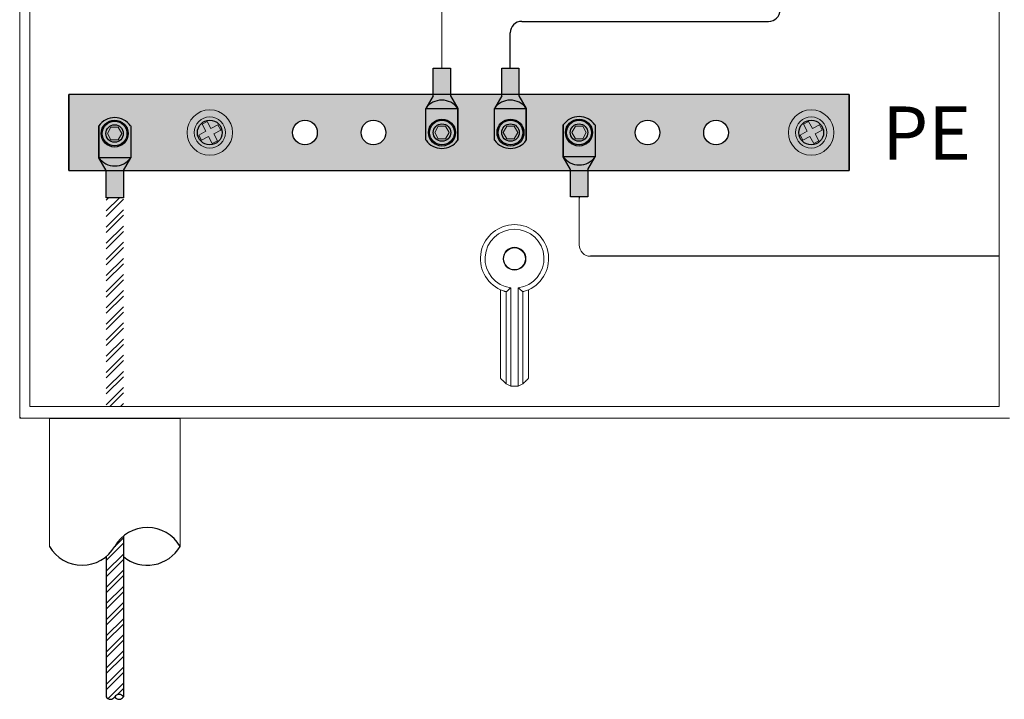
# Model space of a CAD drawing. Units: inches. Extents: x 29393 to 82145, y 11369 to 28377.
# Drawn here: x 32270 to 32528, y 14162 to 14341 of the extents above; entities that cross this region are included whole.
import ezdxf

# ---------------------------------------------------------------- set-up
doc = ezdxf.new("R2010")
doc.units = ezdxf.units.IN
doc.header["$MEASUREMENT"] = 0
doc.linetypes.add('atContinuous2', pattern=[0])
for name, color, linetype in [('BARRAMENTO', 8, 'Continuous'), ('Conector tipo olhal', 7, 'Continuous'), ('EXISTENTE', 7, 'Continuous'), ('Terra', 92, 'Continuous'), ('VPORTS', 7, 'Continuous')]:
    doc.layers.add(name, color=color, linetype=linetype)
doc.layers.add('PDF_Camada 1', color=7, linetype='Continuous', true_color=0x231f20)
doc.styles.get("Standard").update_dxf_attribs({"font": 'arial.ttf'})

# ---------------------------------------------------------------- blocks, each defined once
blk = doc.blocks.new('CAIXA FUNDO')
at = {"color": 7, "linetype": 'Continuous', "lineweight": 5}
for p in [(0, 0.5), (260, -519.5)]:
    blk.add_line(p, (0, -519.5), dxfattribs=at)
at = {"color": 7, "linetype": 'Continuous', "lineweight": 15}
for p, q in [((2.68, -7.61), (2.68, -516.41)), ((257.32, -7.61), (257.32, -516.41)), ((126.33, -509), (126.33, -485.75)), ((127.83, -486.26), (127.83, -510.5)), ((129.02, -485.27), (129.02, -511.1)), ((130.98, -511.1), (130.98, -485.27)), ((132.17, -510.5), (132.17, -486.26)), ((133.67, -485.75), (133.67, -509)), ((127.83, -510.5), (129.02, -511.1)), ((127.83, -510.5), (127.83, -510.5)), ((130.98, -511.1), (129.02, -511.1)), ((130.98, -511.1), (132.17, -510.5)), ((132.17, -510.5), (132.17, -510.5)), ((257.32, -516.41), (2.68, -516.41))]:
    blk.add_line(p, q, dxfattribs=at)
at = {"color": 7, "linetype": 'Continuous', "lineweight": 15, "flags": 128}
for points in [[(127.83, -510.5), (127.79, -510.47), (127.71, -510.38), (127.57, -510.24), (127.38, -510.05), (127.15, -509.83), (126.9, -509.57), (126.62, -509.29), (126.33, -509)], [(133.67, -509), (133.38, -509.29), (133.1, -509.57), (132.85, -509.83), (132.62, -510.05), (132.43, -510.24), (132.29, -510.38), (132.21, -510.47), (132.17, -510.5)]]:
    blk.add_lwpolyline(points, dxfattribs=at)
at = {"color": 7, "linetype": 'Continuous', "lineweight": 15}
for radius in [3, 2.86]:
    blk.add_circle((130, -477.59), radius, dxfattribs=at)
for radius, start, end in [(8.95, 294.2397, 245.7603), (7.74, 277.2498, 262.7502)]:
    blk.add_arc((130, -477.59), radius, start, end, dxfattribs=at)
at = {"color": 7, "linetype": 'Continuous', "lineweight": 5}
blk.add_arc((0.5, -519), 0.5, 180, 270, dxfattribs=at)
at = {"color": 7, "linetype": 'Continuous', "lineweight": 15}
for points, knots in [([(126.33, -485.75), (126.51, -485.84), (126.7, -485.91), (126.96, -486.01), (127.05, -486.04), (127.21, -486.09), (127.29, -486.12), (127.43, -486.16), (127.5, -486.18), (127.61, -486.21), (127.66, -486.22), (127.78, -486.25), (127.82, -486.26), (127.83, -486.26)], [0, 0, 0, 0, 0.25, 0.25, 0.375, 0.375, 0.5, 0.5, 0.625, 0.625, 0.75, 0.75, 1, 1, 1, 1]), ([(132.17, -486.26), (132.18, -486.26), (132.19, -486.26), (132.23, -486.25), (132.26, -486.24), (132.38, -486.21), (132.5, -486.18), (132.78, -486.1), (132.95, -486.04), (133.3, -485.91), (133.49, -485.84), (133.67, -485.75)], [0, 0, 0, 0, 0.125, 0.125, 0.25, 0.25, 0.5, 0.5, 0.75, 0.75, 1, 1, 1, 1])]:
    blk.add_open_spline(points, degree=3, knots=knots, dxfattribs=at)
for points in [[(129.02, -485.27), (128.62, -485.62), (128.22, -485.95), (127.83, -486.26)], [(130.98, -485.27), (131.38, -485.62), (131.78, -485.95), (132.17, -486.26)]]:
    blk.add_open_spline(points, degree=3, dxfattribs=at)
blk = doc.blocks.new('Conector Olhal')
h = blk.add_hatch(color=9)
h.dxf.hatch_style = 1
edge = h.paths.add_edge_path()
edge.add_line((6.35, -4.14), (6.35, -0.31))
edge.add_line((6.35, -0.31), (6.35, 4.24))
edge.add_line((6.35, 4.24), (-2.01, 4.24))
edge.add_arc((0.96, 0.05), 5.14, 125.3884, 234.6116)
edge.add_line((-2.01, -4.14), (6.35, -4.14))
edge = h.paths.add_edge_path(flags=16)
edge.add_arc((0, 0), 3.54, 0, 360)
edge = h.paths.add_edge_path(flags=0)
edge.add_arc((0, 0), 2.29, 0, 360)
h.paths.add_polyline_path([(2.05, -0.47), (1.53, -1.44), (0.23, -0.74), (-0.47, -2.05), (-1.44, -1.53), (-0.74, -0.23), (-2.05, 0.47), (-1.53, 1.44), (-0.23, 0.74), (0.47, 2.05), (1.44, 1.53), (0.74, 0.23)], flags=0)
h = blk.add_hatch(color=42)
h.dxf.hatch_style = 1
h.paths.add_polyline_path([(0, -3.54, 1), (0, 3.54, 1)])
h.paths.add_polyline_path([(0, -2.29, -1), (0, 2.29, -1)], flags=0)
h.paths.add_polyline_path([(-1.44, -1.53), (-0.74, -0.23), (-2.05, 0.47), (-1.53, 1.44), (-0.23, 0.74), (0.47, 2.05), (1.44, 1.53), (0.74, 0.23), (2.05, -0.47), (1.53, -1.44), (0.23, -0.74), (-0.47, -2.05)], flags=0)
h.paths.add_polyline_path([(0, 2.29, 1), (0, -2.29, 1)], flags=16)
h.paths.add_polyline_path([(-0.74, -0.23), (-0.23, 0.74), (-1.53, 1.44), (-2.05, 0.47)], flags=0)
h.paths.add_polyline_path([(0.74, 0.23), (-0.23, 0.74), (-0.74, -0.23), (0.23, -0.74)], flags=0)
h = blk.add_hatch(color=9)
h.dxf.hatch_style = 1
h.paths.add_polyline_path([(16.88, -2.21), (16.88, 2.31), (9.69, 2.31), (6.35, 4.24), (6.35, -0.31), (6.35, -4.14), (9.69, -2.21)])
h = blk.add_hatch(color=42)
h.dxf.hatch_style = 1
h.paths.add_polyline_path([(-2.29, 0, 1), (2.29, 0, 1)])
h.paths.add_polyline_path([(-1.66, -0.96), (-1.66, 0.96), (0, 1.91), (1.66, 0.96), (1.66, -0.96), (0, -1.91)], flags=16)
at = {"true_color": 0x000000}
h = blk.add_hatch(color=18, dxfattribs=at)
h.dxf.hatch_style = 1
h.paths.add_polyline_path([(-1.66, -0.96), (0, -1.91), (1.66, -0.96), (1.66, 0.96), (0, 1.91), (-1.66, 0.96)])
blk.add_line((-2.01, -4.14), (6.35, -4.14))
at = {"color": 18, "lineweight": 5, "true_color": 0x000000}
blk.add_circle((0, 0), 2.29, dxfattribs=at)
blk.add_circle((0, 0), 2.29, dxfattribs=at)
at = {"lineweight": 5}
blk.add_circle((0, 0), 2.29, dxfattribs=at)
blk.add_circle((0, 0), 2.29, dxfattribs=at)
blk.add_circle((0, 0), 2.29, dxfattribs=at)
at = {"color": 9, "lineweight": 5}
blk.add_circle((0, 0), 2.29, dxfattribs=at)
blk.add_circle((0, 0), 2.29, dxfattribs=at)
at = {"layer": 'Conector tipo olhal', "linetype": 'Continuous', "lineweight": 25}
for p, q in [((-2.01, 4.24), (6.35, 4.24)), ((9.69, 2.31), (16.88, 2.31)), ((16.88, -2.21), (9.69, -2.21)), ((6.35, -4.14), (-2.01, -4.14))]:
    blk.add_line(p, q, dxfattribs=at)
at = {"layer": 'Conector tipo olhal'}
for p, q in [((9.69, 2.31), (6.35, 4.24)), ((16.88, 2.31), (16.88, -2.21)), ((9.69, -2.21), (6.35, -4.14))]:
    blk.add_line(p, q, dxfattribs=at)
blk.add_lwpolyline([(6.35, 4.24), (6.35, -0.31), (6.35, -4.14)], dxfattribs=at)
for radius in [3.54, 2.29, 2.29, 2.29, 2.29, 2.29]:
    blk.add_circle((0, 0), radius, dxfattribs=at)
for centre, radius, start, end in [((0.91, 0.02), 5.09, 125.1056, 234.8944), ((3.36, 0.05), 5.15, 305.5411, 54.4589)]:
    blk.add_arc(centre, radius, start, end, dxfattribs=at)
at = {"layer": 'PDF_Camada 1', "lineweight": 0}
blk.add_lwpolyline([(-1.66, 0.96), (-1.66, -0.96), (0, -1.91), (1.66, -0.96), (1.66, 0.96), (0, 1.91)], close=True, dxfattribs=at)

msp = doc.modelspace()

# ---------------------------------------------------------------- hatches: boundary and pattern name
at = {"lineweight": 0}
h = msp.add_hatch(color=9, dxfattribs=at)
h.dxf.hatch_style = 1
h.paths.add_polyline_path([(32325.6, 14311.27, -1), (32313.66, 14311.27, -1)])
h.paths.add_polyline_path([(32321.79, 14313.3), (32319.94, 14312.32), (32318.96, 14314.16), (32317.59, 14313.43), (32318.58, 14311.59), (32316.74, 14310.6), (32317.47, 14309.24), (32319.31, 14310.22), (32320.29, 14308.38), (32321.66, 14309.11), (32320.67, 14310.95), (32322.52, 14311.93)], flags=16)
h = msp.add_hatch(color=9, dxfattribs=at)
h.dxf.hatch_style = 1
h.paths.add_polyline_path([(32325.6, 14311.27, -1), (32313.66, 14311.27, -1)])
h.paths.add_polyline_path([(32321.79, 14313.3), (32319.94, 14312.32), (32318.96, 14314.16), (32317.59, 14313.43), (32318.58, 14311.59), (32316.74, 14310.6), (32317.47, 14309.24), (32319.31, 14310.22), (32320.29, 14308.38), (32321.66, 14309.11), (32320.67, 14310.95), (32322.52, 14311.93)], flags=16)
h = msp.add_hatch(color=9, dxfattribs=at)
h.dxf.hatch_style = 1
h.paths.add_polyline_path([(32483.6, 14311.27, -1), (32471.66, 14311.27, -1)])
h.paths.add_polyline_path([(32479.79, 14313.3), (32477.94, 14312.32), (32476.96, 14314.16), (32475.59, 14313.43), (32476.58, 14311.59), (32474.74, 14310.6), (32475.47, 14309.24), (32477.31, 14310.22), (32478.29, 14308.38), (32479.66, 14309.11), (32478.67, 14310.95), (32480.52, 14311.93)], flags=16)
h = msp.add_hatch(color=9, dxfattribs=at)
h.dxf.hatch_style = 1
h.paths.add_polyline_path([(32483.6, 14311.27, -1), (32471.66, 14311.27, -1)])
h.paths.add_polyline_path([(32479.79, 14313.3), (32477.94, 14312.32), (32476.96, 14314.16), (32475.59, 14313.43), (32476.58, 14311.59), (32474.74, 14310.6), (32475.47, 14309.24), (32477.31, 14310.22), (32478.29, 14308.38), (32479.66, 14309.11), (32478.67, 14310.95), (32480.52, 14311.93)], flags=16)
h = msp.add_hatch(color=7, dxfattribs=at)
h.dxf.hatch_style = 1
h.paths.add_polyline_path([(32320.67, 14310.95), (32321.66, 14309.11), (32320.29, 14308.38), (32319.31, 14310.22), (32317.47, 14309.24), (32316.74, 14310.6), (32318.58, 14311.59), (32317.59, 14313.43), (32318.96, 14314.16), (32319.94, 14312.32), (32321.79, 14313.3), (32322.52, 14311.93)])
h = msp.add_hatch(color=7, dxfattribs=at)
h.dxf.hatch_style = 1
h.paths.add_polyline_path([(32478.67, 14310.95), (32479.66, 14309.11), (32478.29, 14308.38), (32477.31, 14310.22), (32475.47, 14309.24), (32474.74, 14310.6), (32476.58, 14311.59), (32475.59, 14313.43), (32476.96, 14314.16), (32477.94, 14312.32), (32479.79, 14313.3), (32480.52, 14311.93)])
h = msp.add_hatch(dxfattribs=at)
h.set_pattern_fill('ANSI32', scale=8)
h.set_pattern_definition([(45, (12671.6473, 13205.991), (-2.12132034, 2.12132034), []), (45, (12673.0615, 13205.991), (-2.12132034, 2.12132034), [])])
h.paths.add_polyline_path([(32292.41, 14239.3), (32296.94, 14239.3), (32296.94, 14294.13), (32292.41, 14294.13)])
h = msp.add_hatch()
h.set_pattern_fill('ANSI32', scale=8)
h.set_pattern_definition([(45, (-1119.0505, 12481.2794), (-2.12132034, 2.12132034), []), (45, (-1117.6363, 12481.2794), (-2.12132034, 2.12132034), [])])
h.paths.add_polyline_path([(32296.94, 14205.2, 0.089256), (32294.68, 14202.52, -0.089256), (32292.41, 14199.84), (32292.41, 14163, 0.57735), (32294.68, 14163, -0.57735), (32296.94, 14163)])
at = {"layer": 'EXISTENTE'}
h = msp.add_hatch(color=92, dxfattribs=at)
h.dxf.hatch_style = 1
h.paths.add_polyline_path([(32400.84, 14321.27), (32400.84, 14320.96), (32402.77, 14317.62), (32398.94, 14317.62), (32394.39, 14317.62), (32396.31, 14320.96), (32396.31, 14321.27), (32382.84, 14321.27), (32382.84, 14320.96), (32384.77, 14317.62), (32380.94, 14317.62), (32376.39, 14317.62), (32378.31, 14320.96), (32378.31, 14321.27), (32282.59, 14321.27), (32282.59, 14301.27), (32292.41, 14301.27), (32292.41, 14301.31), (32290.48, 14304.65), (32294.31, 14304.65), (32298.87, 14304.65), (32296.94, 14301.31), (32296.94, 14301.27), (32414.41, 14301.27), (32414.41, 14301.58), (32412.48, 14304.92), (32416.31, 14304.92), (32420.87, 14304.92), (32418.94, 14301.58), (32418.94, 14301.27), (32487.63, 14301.27), (32487.63, 14321.27)])
h.paths.add_polyline_path([(32437.88, 14311.27, -1), (32431.38, 14311.27, -1)], flags=16)
h.paths.add_polyline_path([(32455.88, 14311.27, -1), (32449.38, 14311.27, -1)], flags=16)
h.paths.add_polyline_path([(32483.6, 14311.27, -1), (32471.66, 14311.27, -1)], flags=16)
h.paths.add_polyline_path([(32481.72, 14311.27, -1), (32473.53, 14311.27, -1)], flags=0)
h.paths.add_polyline_path([(32480.88, 14311.27, -1), (32474.38, 14311.27, -1)], flags=0)
h.paths.add_polyline_path([(32474.74, 14310.6), (32476.58, 14311.59), (32475.59, 14313.43), (32476.96, 14314.16), (32477.94, 14312.32), (32479.79, 14313.3), (32480.52, 14311.93), (32478.67, 14310.95), (32479.66, 14309.11), (32478.29, 14308.38), (32477.31, 14310.22), (32475.47, 14309.24)], flags=0)
h.paths.add_polyline_path([(32365.88, 14311.27, -1), (32359.38, 14311.27, -1)], flags=16)
h.paths.add_polyline_path([(32347.88, 14311.27, -1), (32341.38, 14311.27, -1)], flags=16)
h.paths.add_polyline_path([(32325.6, 14311.27, -1), (32313.66, 14311.27, -1)], flags=16)
h.paths.add_polyline_path([(32323.72, 14311.27, -1), (32315.53, 14311.27, -1)], flags=0)
h.paths.add_polyline_path([(32322.88, 14311.27, -1), (32316.38, 14311.27, -1)], flags=0)
h.paths.add_polyline_path([(32322.52, 14311.93), (32320.67, 14310.95), (32321.66, 14309.11), (32320.29, 14308.38), (32319.31, 14310.22), (32317.47, 14309.24), (32316.74, 14310.6), (32318.58, 14311.59), (32317.59, 14313.43), (32318.96, 14314.16), (32319.94, 14312.32), (32321.79, 14313.3)], flags=0)

# ---------------------------------------------------------------- linework, layer by layer
at = {"lineweight": 0}
for p, q in [((32317.59, 14313.43), (32318.96, 14314.16)), ((32317.59, 14313.43), (32318.96, 14314.16)), ((32317.59, 14313.43), (32318.58, 14311.59)), ((32317.59, 14313.43), (32318.58, 14311.59)), ((32318.96, 14314.16), (32319.94, 14312.32)), ((32318.96, 14314.16), (32319.94, 14312.32)), ((32319.94, 14312.32), (32321.79, 14313.3)), ((32319.94, 14312.32), (32321.79, 14313.3)), ((32320.67, 14310.95), (32322.52, 14311.93)), ((32320.67, 14310.95), (32322.52, 14311.93)), ((32321.79, 14313.3), (32322.52, 14311.93)), ((32321.79, 14313.3), (32322.52, 14311.93)), ((32475.59, 14313.43), (32476.96, 14314.16)), ((32475.59, 14313.43), (32476.96, 14314.16)), ((32475.59, 14313.43), (32476.58, 14311.59)), ((32475.59, 14313.43), (32476.58, 14311.59)), ((32476.96, 14314.16), (32477.94, 14312.32)), ((32476.96, 14314.16), (32477.94, 14312.32)), ((32477.94, 14312.32), (32479.79, 14313.3)), ((32477.94, 14312.32), (32479.79, 14313.3)), ((32478.67, 14310.95), (32480.52, 14311.93)), ((32478.67, 14310.95), (32480.52, 14311.93)), ((32479.79, 14313.3), (32480.52, 14311.93)), ((32479.79, 14313.3), (32480.52, 14311.93)), ((32316.74, 14310.6), (32318.58, 14311.59)), ((32316.74, 14310.6), (32318.58, 14311.59)), ((32316.74, 14310.6), (32317.47, 14309.24)), ((32316.74, 14310.6), (32317.47, 14309.24)), ((32317.47, 14309.24), (32319.31, 14310.22)), ((32317.47, 14309.24), (32319.31, 14310.22)), ((32319.31, 14310.22), (32320.29, 14308.38)), ((32319.31, 14310.22), (32320.29, 14308.38)), ((32320.67, 14310.95), (32321.66, 14309.11)), ((32320.67, 14310.95), (32321.66, 14309.11)), ((32323.72, 14311.27), (32323.72, 14311.27)), ((32323.72, 14311.27), (32323.72, 14311.27)), ((32474.74, 14310.6), (32476.58, 14311.59)), ((32474.74, 14310.6), (32476.58, 14311.59)), ((32474.74, 14310.6), (32475.47, 14309.24)), ((32474.74, 14310.6), (32475.47, 14309.24)), ((32475.47, 14309.24), (32477.31, 14310.22)), ((32475.47, 14309.24), (32477.31, 14310.22)), ((32477.31, 14310.22), (32478.29, 14308.38)), ((32477.31, 14310.22), (32478.29, 14308.38)), ((32478.67, 14310.95), (32479.66, 14309.11)), ((32478.67, 14310.95), (32479.66, 14309.11)), ((32481.72, 14311.27), (32481.72, 14311.27)), ((32481.72, 14311.27), (32481.72, 14311.27)), ((32320.29, 14308.38), (32321.66, 14309.11)), ((32320.29, 14308.38), (32321.66, 14309.11)), ((32478.29, 14308.38), (32479.66, 14309.11)), ((32478.29, 14308.38), (32479.66, 14309.11))]:
    msp.add_line(p, q, dxfattribs=at)
for p, q in [((32296.94, 14205.2), (32296.94, 14163)), ((32292.41, 14199.84), (32292.41, 14163))]:
    msp.add_line(p, q)
for points in [[(32325.6, 14311.27, -1), (32313.66, 14311.27, -1), (32325.6, 14311.27)], [(32483.6, 14311.27, -1), (32471.66, 14311.27, -1), (32483.6, 14311.27)]]:
    msp.add_lwpolyline(points, format="xyb", close=True, dxfattribs=at)
at = {"color": 0}
for centre in [(32319.63, 14311.27), (32344.63, 14311.27), (32362.63, 14311.27), (32380.63, 14311.27), (32398.63, 14311.27), (32416.63, 14311.27), (32434.63, 14311.27), (32452.63, 14311.27), (32477.63, 14311.27), (32294.63, 14311.01)]:
    msp.add_circle(centre, 3.25, dxfattribs=at)
at = {"lineweight": 0}
for centre, start, end in [((32319.63, 14311.27), 0, 180), ((32319.63, 14311.27), 0, 180), ((32477.63, 14311.27), 0, 180), ((32477.63, 14311.27), 0, 180), ((32319.63, 14311.27), 180, 0), ((32319.63, 14311.27), 180, 0), ((32477.63, 14311.27), 180, 0), ((32477.63, 14311.27), 180, 0)]:
    msp.add_arc(centre, 4.09, start, end, dxfattribs=at)
for centre, radius, start, end in [((32303.25, 14197.57), 9.9, 30, 150), ((32286.1, 14207.47), 9.9, 210, 330), ((32303.25, 14207.47), 9.9, 230.4018, 330), ((32293.54, 14163.65), 1.31, 210, 330), ((32295.81, 14162.34), 1.31, 30, 150), ((32295.81, 14163.65), 1.31, 210, 330)]:
    msp.add_arc(centre, radius, start, end)
at = {"layer": 'EXISTENTE', "linetype": 'Continuous'}
for p, q in [((32282.59, 14301.27), (32282.59, 14321.27)), ((32282.59, 14321.27), (32282.59, 14301.27)), ((32282.59, 14301.27), (32282.59, 14321.27)), ((32487.63, 14301.27), (32487.63, 14321.27)), ((32487.63, 14321.27), (32487.63, 14301.27))]:
    msp.add_line(p, q, dxfattribs=at)
at = {"layer": 'EXISTENTE'}
for p, q in [((32487.63, 14321.27), (32282.59, 14321.27)), ((32282.59, 14301.27), (32487.63, 14301.27)), ((32416.68, 14294.39), (32416.68, 14294.04)), ((32277.53, 14236.21), (32311.83, 14236.21))]:
    msp.add_line(p, q, dxfattribs=at)
at = {"layer": 'Terra', "lineweight": 0}
msp.add_line((32380.58, 14328.14), (32380.58, 14396.07), dxfattribs=at)
at = {"layer": 'Terra'}
for p, q in [((32401.58, 14340.48), (32466.43, 14340.48, 0)), ((32398.58, 14328.14), (32398.58, 14337.48)), ((32527.02, 14278.75), (32419.68, 14278.75))]:
    msp.add_line(p, q, dxfattribs=at)
at = {"layer": 'Terra', "color": 92, "lineweight": 0}
msp.add_line((32416.68, 14294.39), (32416.68, 14281.75), dxfattribs=at)
at = {"layer": 'Terra'}
for centre, start, end in [((32466.43, 14343.48, 0), 270, 0), ((32401.58, 14337.48, 0), 90, 180)]:
    msp.add_arc(centre, 3, start, end, dxfattribs=at)
at = {"layer": 'Terra', "lineweight": 0}
msp.add_arc((32419.68, 14281.75, 0), 3, 180, 270, dxfattribs=at)
at = {"layer": 'VPORTS', "lineweight": 0}
for p, q in [((32277.53, 14236.21), (32277.53, 14202.52)), ((32311.83, 14236.21), (32311.83, 14202.52))]:
    msp.add_line(p, q, dxfattribs=at)

# ---------------------------------------------------------------- block references
msp.add_blockref('CAIXA FUNDO', (32269.69, 14755.71))
at = {"lineweight": 0}
for p, rotation in [((32380.63, 14311.27), 90), ((32398.63, 14311.27), 89.99999999999999), ((32294.63, 14311.01), 270), ((32416.63, 14311.27), 270)]:
    msp.add_blockref('Conector Olhal', p, dxfattribs=dict(at, rotation=rotation))

# ---------------------------------------------------------------- texts
at = {"layer": 'BARRAMENTO', "color": 114, "linetype": 'atContinuous2', "lineweight": 5, "true_color": 0x139b48}
msp.add_text('PE', height=14, dxfattribs=at).set_placement((32496.28, 14304.13))

doc.saveas('drawing.dxf')
